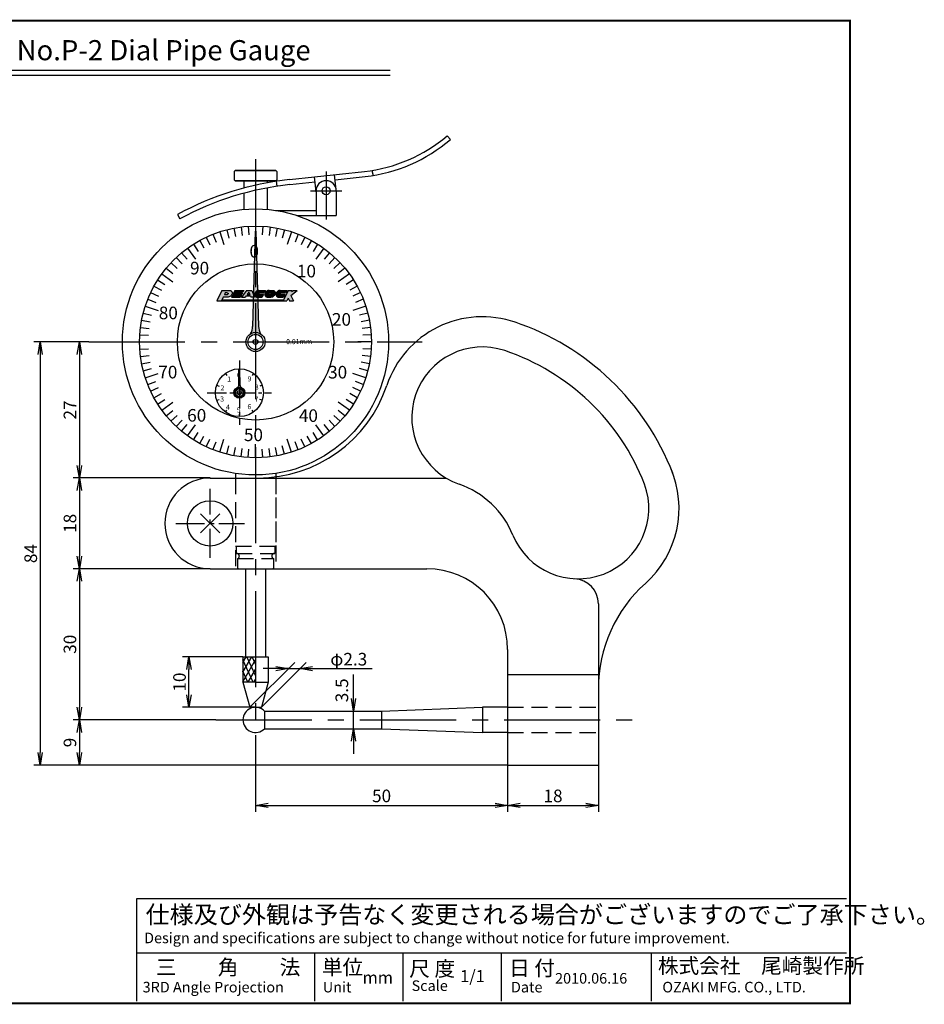
# Model space of a CAD drawing. Extents: x 0 to 1621, y 0 to 433.
# Drawn here: x 90 to 270, y 0 to 195 of the extents above; entities that cross this region are included whole.
import ezdxf

# ---------------------------------------------------------------- set-up
doc = ezdxf.new("R2010")
doc.units = 0
doc.linetypes.add('CENTER2', pattern=[28.575, 19.05, -3.175, 3.175, -3.175])
doc.linetypes.add('HIDDEN2', pattern=[4.7625, 3.175, -1.5875])
doc.layers.get('0').update_dxf_attribs({"linetype": 'CONTINUOUS'})
doc.layers.get('DEFPOINTS').update_dxf_attribs({"linetype": 'CONTINUOUS'})
for name, color, linetype in [('C', 7, 'CONTINUOUS'), ('ROGO', 6, 'CONTINUOUS'), ('中心線', 4, 'CENTER2'), ('外形線', 7, 'CONTINUOUS'), ('寸法線', 2, 'CONTINUOUS'), ('文字', 6, 'CONTINUOUS'), ('目盛', 70, 'CONTINUOUS'), ('針', 5, 'CONTINUOUS'), ('隠れ線2', 1, 'HIDDEN2'), ('ﾊｯﾁﾝｸ', 6, 'CONTINUOUS')]:
    doc.layers.add(name, color=color, linetype=linetype)
doc.styles.add('STYLE3', font='romans.shx', dxfattribs={"bigfont": 'bigfont.shx'})
doc.dimstyles.new('STYLE3', dxfattribs={"dimtxt": 2.5, "dimasz": 2.5, "dimexe": 1.25, "dimexo": 0, "dimtad": 1, "dimdec": 1, "dimdsep": 46, "dimtxsty": 'STYLE3', "dimblk1": 'OPEN', "dimblk2": 'OPEN', "dimsah": 1, "dimcen": 2.5, "dimclrd": 2, "dimclre": 2, "dimclrt": 6, "dimadec": 0, "dimazin": 0, "dimtfac": 1, "dimtdec": 4, "dimtmove": 0, "dimatfit": 3, "dimldrblk": 'OPEN', "dimfxl": 1, "dimtolj": 1, "dimtzin": 0, "dimarcsym": 0})

# ---------------------------------------------------------------- blocks, each defined once
blk = doc.blocks.new('12')
at = {"layer": '目盛'}
for p, q in [((-7.11, 21.87), (-6.27, 19.31)), ((-5.72, 22.28), (-5.3, 20.63)), ((-4.31, 22.59), (-3.99, 20.92)), ((-2.88, 22.82), (-2.67, 21.13)), ((-1.44, 22.95), (-1.34, 21.26)), ((0, 23), (0, 20.3)), ((1.44, 22.95), (1.34, 21.26)), ((2.88, 22.82), (2.67, 21.13)), ((4.31, 22.59), (3.99, 20.92)), ((5.72, 22.28), (5.3, 20.63)), ((7.11, 21.87), (6.27, 19.31)), ((-11.08, 20.16), (-10.26, 18.67)), ((-9.79, 20.81), (-9.07, 19.27)), ((-8.47, 21.38), (-7.84, 19.8)), ((8.47, 21.38), (7.84, 19.8)), ((9.79, 20.81), (9.07, 19.27)), ((11.08, 20.16), (10.26, 18.67)), ((-14.66, 17.72), (-13.58, 16.41)), ((-13.52, 18.61), (-11.93, 16.42)), ((-12.32, 19.42), (-11.41, 17.98)), ((12.32, 19.42), (11.41, 17.98)), ((13.52, 18.61), (11.93, 16.42)), ((14.66, 17.72), (13.58, 16.41)), ((-16.77, 15.74), (-15.53, 14.58)), ((-15.74, 16.77), (-14.58, 15.53)), ((15.74, 16.77), (14.58, 15.53)), ((16.77, 15.74), (15.53, 14.58)), ((-17.72, 14.66), (-16.41, 13.58)), ((17.72, 14.66), (16.41, 13.58)), ((-19.42, 12.32), (-17.98, 11.41)), ((-18.61, 13.52), (-16.42, 11.93)), ((18.61, 13.52), (16.42, 11.93)), ((19.42, 12.32), (17.98, 11.41)), ((-20.81, 9.79), (-19.27, 9.07)), ((-20.16, 11.08), (-18.67, 10.26)), ((20.16, 11.08), (18.67, 10.26)), ((20.81, 9.79), (19.27, 9.07)), ((-21.38, 8.47), (-19.8, 7.84)), ((21.38, 8.47), (19.8, 7.84)), ((-21.87, 7.11), (-19.31, 6.27)), ((21.87, 7.11), (19.31, 6.27)), ((-22.59, 4.31), (-20.92, 3.99)), ((-22.28, 5.72), (-20.63, 5.3)), ((22.28, 5.72), (20.63, 5.3)), ((22.59, 4.31), (20.92, 3.99)), ((-22.82, 2.88), (-21.13, 2.67)), ((22.82, 2.88), (21.13, 2.67)), ((-23, 0), (-20.3, 0)), ((-22.95, 1.44), (-21.26, 1.34)), ((23, 0), (20.3, 0)), ((22.95, 1.44), (21.26, 1.34)), ((-22.95, -1.44), (-21.26, -1.34)), ((22.95, -1.44), (21.26, -1.34)), ((-22.82, -2.88), (-21.13, -2.67)), ((22.82, -2.88), (21.13, -2.67)), ((-22.59, -4.31), (-20.92, -3.99)), ((-22.28, -5.72), (-20.63, -5.3)), ((22.28, -5.72), (20.63, -5.3)), ((22.59, -4.31), (20.92, -3.99)), ((-21.87, -7.11), (-19.31, -6.27)), ((21.87, -7.11), (19.31, -6.27)), ((-21.38, -8.47), (-19.8, -7.84)), ((-20.81, -9.79), (-19.27, -9.07)), ((20.81, -9.79), (19.27, -9.07)), ((21.38, -8.47), (19.8, -7.84)), ((-20.16, -11.08), (-18.67, -10.26)), ((-19.42, -12.32), (-17.98, -11.41)), ((19.42, -12.32), (17.98, -11.41)), ((20.16, -11.08), (18.67, -10.26)), ((-18.61, -13.52), (-16.42, -11.93)), ((-17.72, -14.66), (-16.41, -13.58)), ((17.72, -14.66), (16.41, -13.58)), ((18.61, -13.52), (16.42, -11.93)), ((-16.77, -15.74), (-15.53, -14.58)), ((-15.74, -16.77), (-14.58, -15.53)), ((15.74, -16.77), (14.58, -15.53)), ((16.77, -15.74), (15.53, -14.58)), ((-14.66, -17.72), (-13.58, -16.41)), ((-13.52, -18.61), (-11.93, -16.42)), ((13.52, -18.61), (11.93, -16.42)), ((14.66, -17.72), (13.58, -16.41)), ((-12.32, -19.42), (-11.41, -17.98)), ((-11.08, -20.16), (-10.26, -18.67)), ((-9.79, -20.81), (-9.07, -19.27)), ((-7.11, -21.87), (-6.27, -19.31)), ((7.11, -21.87), (6.27, -19.31)), ((9.79, -20.81), (9.07, -19.27)), ((11.08, -20.16), (10.26, -18.67)), ((12.32, -19.42), (11.41, -17.98)), ((-8.47, -21.38), (-7.84, -19.8)), ((-5.72, -22.28), (-5.3, -20.63)), ((-4.31, -22.59), (-3.99, -20.92)), ((-2.88, -22.82), (-2.67, -21.13)), ((-1.44, -22.95), (-1.34, -21.26)), ((0, -23), (0, -20.3)), ((1.44, -22.95), (1.34, -21.26)), ((2.88, -22.82), (2.67, -21.13)), ((4.31, -22.59), (3.99, -20.92)), ((5.72, -22.28), (5.3, -20.63)), ((8.47, -21.38), (7.84, -19.8))]:
    blk.add_line(p, q, dxfattribs=at)
at = {"layer": '文字', "style": 'STYLE3'}
for s, p in [('0', (-1.21, 16.74)), ('90', (-12.99, 13.41)), ('10', (8.2, 12.82)), ('80', (-19.19, 4.51)), ('20', (15.15, 3.23)), ('70', (-19.29, -7.23)), ('30', (14.39, -7.25)), ('60', (-13.56, -15.81)), ('40', (8.59, -15.87)), ('50', (-2.31, -19.68))]:
    blk.add_text(s, height=2.5, dxfattribs=at).set_placement(p)
blk = doc.blocks.new('_OPEN')
at = {"color": 0, "linetype": 'ByBlock'}
for p, q in [((-1, 0.167), (0, 0)), ((0, 0), (-1, -0.167)), ((0, 0), (-1, 0))]:
    blk.add_line(p, q, dxfattribs=at)
blk = doc.blocks.new('*D14')
at = {"layer": 'DEFPOINTS', "color": 0}
for p in [(104.07, 131.25), (102.18, 104.25), (128.11, 104.25)]:
    blk.add_point(p, dxfattribs=at)
at = {"layer": '外形線', "color": 2, "lineweight": -2}
for p, q in [((104.07, 131.25), (100.93, 131.25)), ((102.18, 128.75), (102.18, 106.75)), ((128.11, 104.25), (100.93, 104.25))]:
    blk.add_line(p, q, dxfattribs=at)
at = {"layer": '外形線', "color": 2, "lineweight": -2, "xscale": 2.5, "yscale": 2.5, "zscale": 2.5}
for p, rotation in [((102.18, 131.25), 90), ((102.18, 104.25), 270)]:
    blk.add_blockref('_OPEN', p, dxfattribs=dict(at, rotation=rotation))
at = {"layer": '外形線', "color": 6, "insert": (100.3, 117.75), "char_height": 2.5, "attachment_point": 5, "rotation": 90, "style": 'STYLE3'}
blk.add_mtext('\\A1;27', dxfattribs=at)
blk = doc.blocks.new('*D15')
at = {"layer": 'DEFPOINTS', "color": 0}
for p in [(128.11, 104.25), (102.18, 86.25), (128.11, 86.25)]:
    blk.add_point(p, dxfattribs=at)
at = {"layer": '外形線', "color": 2, "lineweight": -2}
for p, q in [((102.18, 101.75), (102.18, 88.75)), ((128.11, 86.25), (100.93, 86.25))]:
    blk.add_line(p, q, dxfattribs=at)
at = {"layer": '外形線', "color": 2, "lineweight": -2, "xscale": 2.5, "yscale": 2.5, "zscale": 2.5}
for p, rotation in [((102.18, 104.25), 90), ((102.18, 86.25), 270)]:
    blk.add_blockref('_OPEN', p, dxfattribs=dict(at, rotation=rotation))
at = {"layer": '外形線', "color": 6, "insert": (100.3, 95.25), "char_height": 2.5, "attachment_point": 5, "rotation": 90, "style": 'STYLE3'}
blk.add_mtext('\\A1;18', dxfattribs=at)
blk = doc.blocks.new('*D16')
at = {"layer": 'DEFPOINTS', "color": 0}
for p in [(128.11, 86.25), (102.18, 56.25), (129.24, 56.25)]:
    blk.add_point(p, dxfattribs=at)
at = {"layer": '外形線', "color": 2, "lineweight": -2}
for p, q in [((102.18, 83.75), (102.18, 58.75)), ((129.24, 56.25), (100.93, 56.25))]:
    blk.add_line(p, q, dxfattribs=at)
at = {"layer": '外形線', "color": 2, "lineweight": -2, "xscale": 2.5, "yscale": 2.5, "zscale": 2.5}
for p, rotation in [((102.18, 86.25), 90), ((102.18, 56.25), 270)]:
    blk.add_blockref('_OPEN', p, dxfattribs=dict(at, rotation=rotation))
at = {"layer": '外形線', "color": 6, "insert": (100.3, 71.25), "char_height": 2.5, "attachment_point": 5, "rotation": 90, "style": 'STYLE3'}
blk.add_mtext('\\A1;30', dxfattribs=at)
blk = doc.blocks.new('*D17')
at = {"layer": 'DEFPOINTS', "color": 0}
for p in [(129.24, 56.25), (102.18, 47.25), (187.11, 47.25)]:
    blk.add_point(p, dxfattribs=at)
at = {"layer": '外形線', "color": 2, "lineweight": -2}
for p, q in [((102.18, 53.75), (102.18, 49.75)), ((187.11, 47.25), (100.93, 47.25))]:
    blk.add_line(p, q, dxfattribs=at)
at = {"layer": '外形線', "color": 2, "lineweight": -2, "xscale": 2.5, "yscale": 2.5, "zscale": 2.5}
for p, rotation in [((102.18, 56.25), 90), ((102.18, 47.25), 270)]:
    blk.add_blockref('_OPEN', p, dxfattribs=dict(at, rotation=rotation))
at = {"layer": '外形線', "color": 6, "insert": (100.3, 51.75), "char_height": 2.5, "attachment_point": 5, "rotation": 90, "style": 'STYLE3'}
blk.add_mtext('\\A1;9', dxfattribs=at)
blk = doc.blocks.new('*D18')
at = {"layer": 'DEFPOINTS', "color": 0}
for p in [(100.93, 131.25), (94.4, 47.25), (100.93, 47.25)]:
    blk.add_point(p, dxfattribs=at)
at = {"layer": '外形線', "color": 2, "lineweight": -2}
for p, q in [((100.93, 131.25), (93.15, 131.25)), ((94.4, 128.75), (94.4, 49.75)), ((100.93, 47.25), (93.15, 47.25))]:
    blk.add_line(p, q, dxfattribs=at)
at = {"layer": '外形線', "color": 2, "lineweight": -2, "xscale": 2.5, "yscale": 2.5, "zscale": 2.5}
for p, rotation in [((94.4, 131.25), 90), ((94.4, 47.25), 270)]:
    blk.add_blockref('_OPEN', p, dxfattribs=dict(at, rotation=rotation))
at = {"layer": '外形線', "color": 6, "insert": (92.52, 89.25), "char_height": 2.5, "attachment_point": 5, "rotation": 90, "style": 'STYLE3'}
blk.add_mtext('\\A1;84', dxfattribs=at)
blk = doc.blocks.new('*D19')
at = {"layer": 'DEFPOINTS', "color": 0}
for p in [(137.11, 50.71), (187.11, 47.25), (187.11, 39.28)]:
    blk.add_point(p, dxfattribs=at)
at = {"layer": '外形線', "color": 2, "lineweight": -2}
for p, q in [((137.11, 50.71), (137.11, 38.03)), ((187.11, 47.25), (187.11, 38.03)), ((139.61, 39.28), (184.61, 39.28))]:
    blk.add_line(p, q, dxfattribs=at)
at = {"layer": '外形線', "color": 2, "lineweight": -2, "xscale": 2.5, "yscale": 2.5, "zscale": 2.5, "rotation": 180}
blk.add_blockref('_OPEN', (137.11, 39.28), dxfattribs=at)
at = {"layer": '外形線', "color": 2, "lineweight": -2, "xscale": 2.5, "yscale": 2.5, "zscale": 2.5}
blk.add_blockref('_OPEN', (187.11, 39.28), dxfattribs=at)
at = {"layer": '外形線', "color": 6, "insert": (162.11, 41.16), "char_height": 2.5, "attachment_point": 5, "style": 'STYLE3'}
blk.add_mtext('\\A1;50', dxfattribs=at)
blk = doc.blocks.new('*D20')
at = {"layer": 'DEFPOINTS', "color": 0}
for p in [(187.11, 47.25), (205.11, 47.25), (205.11, 39.28)]:
    blk.add_point(p, dxfattribs=at)
at = {"layer": '外形線', "color": 2, "lineweight": -2}
for p, q in [((205.11, 47.25), (205.11, 38.03)), ((189.61, 39.28), (202.61, 39.28))]:
    blk.add_line(p, q, dxfattribs=at)
at = {"layer": '外形線', "color": 2, "lineweight": -2, "xscale": 2.5, "yscale": 2.5, "zscale": 2.5, "rotation": 180}
blk.add_blockref('_OPEN', (187.11, 39.28), dxfattribs=at)
at = {"layer": '外形線', "color": 2, "lineweight": -2, "xscale": 2.5, "yscale": 2.5, "zscale": 2.5}
blk.add_blockref('_OPEN', (205.11, 39.28), dxfattribs=at)
at = {"layer": '外形線', "color": 6, "insert": (196.11, 41.16), "char_height": 2.5, "attachment_point": 5, "style": 'STYLE3'}
blk.add_mtext('\\A1;18', dxfattribs=at)
blk = doc.blocks.new('*D21')
at = {"layer": 'DEFPOINTS', "color": 0}
for p in [(145.92, 66.41), (135.96, 58.75), (138.26, 58.75)]:
    blk.add_point(p, dxfattribs=at)
at = {"layer": '寸法線', "color": 2, "lineweight": -2}
for p, q in [((135.96, 58.75), (144.87, 67.66)), ((138.26, 58.75), (147.17, 67.66)), ((141.12, 66.41), (138.62, 66.41)), ((143.62, 66.41), (145.92, 66.41)), ((148.42, 66.41), (160.27, 66.41))]:
    blk.add_line(p, q, dxfattribs=at)
at = {"layer": '寸法線', "color": 2, "lineweight": -2, "xscale": 2.5, "yscale": 2.5, "zscale": 2.5}
blk.add_blockref('_OPEN', (143.62, 66.41), dxfattribs=at)
at = {"layer": '寸法線', "color": 2, "lineweight": -2, "xscale": 2.5, "yscale": 2.5, "zscale": 2.5, "rotation": 180}
blk.add_blockref('_OPEN', (145.92, 66.41), dxfattribs=at)
at = {"layer": '寸法線', "color": 6, "insert": (155.6, 68.29), "char_height": 2.5, "attachment_point": 5, "style": 'STYLE3'}
blk.add_mtext('\\A1;φ2.3', dxfattribs=at)

msp = doc.modelspace()

# ---------------------------------------------------------------- hatches: boundary and pattern name
at = {"layer": 'ROGO'}
h = msp.add_hatch(color=4, dxfattribs=at)
edge = h.paths.add_edge_path()
edge.add_line((129.427, 139.42), (130.381, 139.42))
edge.add_line((130.381, 139.42), (130.715, 140.159))
edge.add_line((130.715, 140.159), (131.607, 140.159))
edge.add_spline(control_points=[(131.607, 140.159), (131.669, 140.159), (131.814, 140.16), (132.016, 140.268), (132.208, 140.406), (132.362, 140.578), (132.459, 140.774), (132.474, 140.963), (132.465, 141.112), (132.399, 141.216), (132.332, 141.321), (132.208, 141.413), (132.106, 141.453), (132.055, 141.472)], knot_values=[0.1087403, 0.1087403, 0.1087403, 0.1087403, 0.662315, 1.3843047, 2.0973948, 2.7740734, 3.4289748, 4.0052083, 4.4551737, 4.7209997, 5.0860341, 5.5699737, 6.0604706, 6.0604706, 6.0604706, 6.0604706], degree=3, periodic=0)
edge.add_line((132.055, 141.472), (130.442, 141.472))
edge.add_line((130.442, 141.472), (129.427, 139.42))
edge = h.paths.add_edge_path(flags=16)
edge.add_line((130.921, 140.615), (131.079, 140.964))
edge.add_line((131.079, 140.964), (131.485, 140.964))
edge.add_spline(control_points=[(131.485, 140.964), (131.543, 140.964), (131.627, 140.965), (131.673, 140.86), (131.653, 140.793), (131.627, 140.724), (131.581, 140.678), (131.519, 140.633), (131.461, 140.627), (131.423, 140.617), (131.414, 140.615)], knot_values=[0, 0, 0, 0, 0.1539705, 0.2241726, 0.3038566, 0.3581411, 0.4439925, 0.4954152, 0.5836397, 0.6130478, 0.6130478, 0.6130478, 0.6130478], degree=3, periodic=0)
edge.add_line((131.414, 140.615), (130.921, 140.615))
for points in [[(133.007, 141.472), (134.783, 141.472), (134.634, 141.171), (133.701, 141.171), (133.585, 140.936), (134.518, 140.936), (134.399, 140.695), (133.465, 140.695), (133.349, 140.459), (134.282, 140.459), (134.134, 140.159), (132.358, 140.159)], [(142.56, 139.42), (143.316, 139.42), (143.583, 139.955), (143.85, 139.42), (144.606, 139.42), (144.095, 140.446), (145.338, 141.472), (144.581, 141.472), (144.227, 141.248), (144.339, 141.472), (143.583, 141.472)], [(130.474, 139.625), (130.381, 139.42), (142.56, 139.42), (142.663, 139.625)]]:
    msp.add_hatch(color=4, dxfattribs=at).paths.add_polyline_path(points)
h = msp.add_hatch(color=4, dxfattribs=at)
h.paths.add_polyline_path([(136.348, 141.472), (135.298, 141.472), (134.351, 140.159), (135.078, 140.159), (135.258, 140.409), (136.088, 140.409), (136.199, 140.159), (136.932, 140.159)])
h.paths.add_polyline_path([(135.971, 140.672), (135.449, 140.672), (135.772, 141.121)], flags=16)
h = msp.add_hatch(color=4, dxfattribs=at)
edge = h.paths.add_edge_path()
edge.add_line((138.833, 140.983), (139.077, 141.472))
edge.add_line((139.077, 141.472), (137.762, 141.472))
edge.add_spline(control_points=[(137.762, 141.472), (137.681, 141.467), (137.546, 141.459), (137.398, 141.369), (137.289, 141.316), (137.212, 141.245), (137.155, 141.172), (137.084, 141.084), (137.025, 140.982), (136.995, 140.87), (136.969, 140.78), (136.95, 140.68), (136.955, 140.573), (136.962, 140.472), (136.993, 140.401), (137.03, 140.35), (137.074, 140.294), (137.122, 140.257), (137.162, 140.19), (137.233, 140.181), (137.277, 140.164), (137.291, 140.159)], knot_values=[0, 0, 0, 0, 0.2382195, 0.3976891, 0.5126796, 0.5985393, 0.7099038, 0.7911891, 0.9379713, 1.0574499, 1.1387145, 1.2183986, 1.360938, 1.4617304, 1.5160148, 1.5931243, 1.6488068, 1.7294724, 1.7751221, 1.874461, 1.91982, 1.91982, 1.91982, 1.91982], degree=3, periodic=0)
edge.add_line((137.291, 140.159), (138.422, 140.159))
edge.add_line((138.422, 140.159), (138.666, 140.647))
edge.add_line((138.666, 140.647), (137.826, 140.647))
edge.add_spline(control_points=[(137.826, 140.647), (137.801, 140.655), (137.75, 140.67), (137.746, 140.742), (137.751, 140.794), (137.776, 140.832), (137.805, 140.859), (137.816, 140.895), (137.849, 140.922), (137.906, 140.967), (137.969, 140.977), (138.012, 140.983)], knot_values=[0, 0, 0, 0, 0.0719417, 0.1446254, 0.1879779, 0.2295441, 0.2751936, 0.3070719, 0.3373215, 0.3986635, 0.5242542, 0.5242542, 0.5242542, 0.5242542], degree=3, periodic=0)
edge.add_line((138.012, 140.983), (138.833, 140.983))
h = msp.add_hatch(color=4, dxfattribs=at)
edge = h.paths.add_edge_path()
edge.add_spline(control_points=[(139.806, 141.477), (139.746, 141.473), (139.667, 141.467), (139.566, 141.44), (139.511, 141.407), (139.454, 141.383), (139.406, 141.347), (139.357, 141.329), (139.322, 141.295), (139.282, 141.275), (139.251, 141.23), (139.215, 141.187), (139.174, 141.156), (139.14, 141.124), (139.109, 141.074), (139.091, 141.007), (139.039, 140.965), (139.031, 140.914), (139.003, 140.884), (138.99, 140.846), (138.986, 140.811), (138.98, 140.778), (138.965, 140.743), (138.97, 140.7), (138.968, 140.658), (138.969, 140.602), (138.966, 140.548), (138.99, 140.488), (139.004, 140.436), (139.042, 140.362), (139.107, 140.278), (139.232, 140.175), (139.351, 140.165), (139.422, 140.159)], knot_values=[0, 0, 0, 0, 0.180768, 0.2375393, 0.3104865, 0.371276, 0.4225668, 0.4906926, 0.5255022, 0.564707, 0.6224874, 0.6879401, 0.7303986, 0.7765228, 0.8277951, 0.9056035, 0.9795295, 1.0138973, 1.0530893, 1.0995187, 1.1325706, 1.1602775, 1.1998368, 1.2433056, 1.2867743, 1.3248094, 1.4119165, 1.4462843, 1.5150201, 1.5757794, 1.6920985, 1.8356243, 2.0428965, 2.0428965, 2.0428965, 2.0428965], degree=3, periodic=0)
edge.add_line((139.422, 140.159), (140.172, 140.159))
edge.add_spline(control_points=[(140.172, 140.159), (140.183, 140.158), (140.223, 140.158), (140.292, 140.167), (140.365, 140.177), (140.408, 140.184), (140.422, 140.188)], knot_values=[0.1647869, 0.1647869, 0.1647869, 0.1647869, 0.2545011, 0.511162, 0.7602998, 0.8850764, 0.8850764, 0.8850764, 0.8850764], degree=3, periodic=0)
edge.add_spline(control_points=[(140.422, 140.188), (140.459, 140.199), (140.544, 140.225), (140.615, 140.28), (140.656, 140.312)], knot_values=[0, 0, 0, 0, 0.1135793, 0.2662938, 0.2662938, 0.2662938, 0.2662938], degree=3, periodic=0)
edge.add_spline(control_points=[(140.656, 140.312), (140.671, 140.324), (140.699, 140.354), (140.749, 140.401), (140.793, 140.456), (140.847, 140.501), (140.876, 140.556), (140.917, 140.599), (140.951, 140.666), (140.98, 140.742), (141.008, 140.842), (141.018, 140.954), (141.003, 141.063), (140.965, 141.144), (140.937, 141.212), (140.894, 141.276), (140.846, 141.346), (140.778, 141.403), (140.689, 141.473), (140.606, 141.476), (140.557, 141.477)], knot_values=[0, 0, 0, 0, 0.1655259, 0.3412381, 0.5940541, 0.7697671, 0.937733, 1.1147947, 1.2746612, 1.5745222, 1.8155407, 2.1584909, 2.5362277, 2.7380708, 2.9256807, 3.1627061, 3.3956432, 3.6484781, 3.92851, 4.3372268, 4.3372268, 4.3372268, 4.3372268], degree=3, periodic=0)
edge.add_line((140.557, 141.477), (139.806, 141.477))
edge = h.paths.add_edge_path(flags=16)
edge.add_ellipse((139.979, 140.799), major_axis=(0.178, 0.157), ratio=0.6788083, start_angle=0, end_angle=360)
h = msp.add_hatch(color=4, dxfattribs=at)
edge = h.paths.add_edge_path()
edge.add_spline(control_points=[(141.993, 141.472), (141.912, 141.467), (141.777, 141.459), (141.629, 141.369), (141.52, 141.316), (141.443, 141.245), (141.386, 141.172), (141.315, 141.084), (141.256, 140.982), (141.227, 140.87), (141.2, 140.78), (141.181, 140.68), (141.186, 140.573), (141.193, 140.472), (141.225, 140.401), (141.261, 140.35), (141.305, 140.294), (141.353, 140.257), (141.394, 140.19), (141.464, 140.181), (141.508, 140.164), (141.522, 140.159)], knot_values=[0, 0, 0, 0, 0.2382195, 0.3976891, 0.5126796, 0.5985393, 0.7099038, 0.7911891, 0.9379713, 1.0574499, 1.1387145, 1.2183986, 1.360938, 1.4617304, 1.5160148, 1.5931243, 1.6488068, 1.7294724, 1.7751221, 1.874461, 1.91982, 1.91982, 1.91982, 1.91982], degree=3, periodic=0)
edge.add_line((141.522, 140.159), (142.653, 140.159))
edge.add_line((142.653, 140.159), (142.897, 140.647))
edge.add_line((142.897, 140.647), (142.057, 140.647))
edge.add_spline(control_points=[(142.057, 140.647), (142.032, 140.655), (141.981, 140.67), (141.977, 140.742), (141.983, 140.794), (142.007, 140.832), (142.036, 140.859), (142.047, 140.895), (142.08, 140.922), (142.137, 140.967), (142.2, 140.977), (142.243, 140.983)], knot_values=[0, 0, 0, 0, 0.0719417, 0.1446254, 0.1879779, 0.2295441, 0.2751936, 0.3070719, 0.3373215, 0.3986635, 0.5242542, 0.5242542, 0.5242542, 0.5242542], degree=3, periodic=0)
edge.add_line((142.243, 140.983), (143.064, 140.983))
edge.add_line((143.064, 140.983), (143.308, 141.472))
edge.add_line((143.308, 141.472), (141.993, 141.472))
at = {"layer": '針'}
h = msp.add_hatch(color=256, dxfattribs=at)
h.paths.add_polyline_path([(137.199, 153.245), (137.109, 153.245), (137.019, 153.245), (136.844, 146.743, -0.0085634), (137.375, 146.743)])
h.paths.add_polyline_path([(137.375, 146.743, 0.0085634), (136.844, 146.743), (136.509, 134.344, -0.1293107), (136.121, 132.868, -0.2805221), (138.098, 132.868, -0.1293107), (137.709, 134.344)])
msp.add_hatch(color=256, dxfattribs=at).paths.add_polyline_path([(134.009, 125.871), (133.909, 125.871), (133.809, 125.871), (133.765, 122.629, -0.2935496), (133.466, 122.178, -0.2104433), (134.353, 122.178, -0.2935492), (134.054, 122.629)])
h = msp.add_hatch(color=256, dxfattribs=at)
h.paths.add_polyline_path([(132.822, 121.334), (133.168, 121.282, -0.4142136), (134.02, 121.913), (134.072, 122.259, 0.4142136)])
h.paths.add_polyline_path([(133.168, 121.282), (132.822, 121.334, 0.317357), (133.392, 120.201), (133.794, 120.4), (133.799, 120.43, -0.4142136)])
h.paths.add_polyline_path([(134.072, 122.259), (134.02, 121.913, -0.4142136), (134.651, 121.06), (134.997, 121.009, 0.4142136)])
h.paths.add_polyline_path([(134.651, 121.06, -0.1036385), (134.544, 120.772), (134.995, 120.996, 0.0030233), (134.997, 121.009)])
h = msp.add_hatch(color=256, dxfattribs=at)
h.paths.add_polyline_path([(134.262, 120.129, 0.317357), (135.009, 121.155), (134.648, 121.421), (134.62, 121.412, -0.4142136), (134.15, 120.461)])
h.paths.add_polyline_path([(134.262, 120.129), (134.15, 120.461, -0.4142136), (133.199, 120.931), (132.868, 120.819, 0.4142136)])

# ---------------------------------------------------------------- linework, layer by layer
at = {"color": 2, "linetype": 'ByBlock'}
for p, q in [((156.53, 60.495), (156.53, 65.282)), ((156.444, 57.995), (157.78, 57.995)), ((156.53, 54.495), (156.53, 57.995)), ((156.444, 54.495), (157.78, 54.495)), ((156.53, 51.995), (156.53, 49.495))]:
    msp.add_line(p, q, dxfattribs=at)
at = {"layer": 'C', "const_width": 0.4}
msp.add_lwpolyline([(0, 195), (255, 195), (255, 0), (0, 0), (0, 195)], dxfattribs=at)
at = {"layer": 'DEFPOINTS', "color": 0, "linetype": 'ByBlock'}
for p in [(137.109, 165.245), (137.109, 131.245), (137.109, 131.245), (137.109, 131.245), (137.109, 131.245), (135.959, 58.745), (156.444, 57.995), (156.53, 57.995), (137.109, 53.745), (156.444, 54.495)]:
    msp.add_point(p, dxfattribs=at)
at = {"layer": 'ROGO', "color": 4}
for p, q in [((130.442, 141.472), (129.427, 139.42)), ((130.442, 141.472), (132.055, 141.472)), ((131.079, 140.964), (130.921, 140.615)), ((131.485, 140.964), (131.079, 140.964)), ((133.007, 141.472), (132.358, 140.159)), ((133.007, 141.472), (134.783, 141.472)), ((133.465, 140.695), (133.349, 140.459)), ((133.465, 140.695), (134.399, 140.695)), ((133.701, 141.171), (133.585, 140.936)), ((133.585, 140.936), (134.518, 140.936)), ((133.701, 141.171), (134.634, 141.171)), ((135.298, 141.472), (134.351, 140.159)), ((134.518, 140.936), (134.399, 140.695)), ((134.783, 141.472), (134.634, 141.171)), ((135.298, 141.472), (136.348, 141.472)), ((135.772, 141.121), (135.449, 140.672)), ((135.772, 141.121), (135.971, 140.672)), ((136.348, 141.472), (136.932, 140.159)), ((137.762, 141.472), (139.077, 141.472)), ((138.012, 140.983), (138.833, 140.983)), ((139.077, 141.472), (138.833, 140.983)), ((139.806, 141.477), (140.557, 141.477)), ((141.993, 141.472), (143.308, 141.472)), ((142.243, 140.983), (143.064, 140.983)), ((143.583, 141.472), (142.56, 139.42)), ((143.308, 141.472), (143.064, 140.983)), ((143.583, 141.472), (144.339, 141.472)), ((144.095, 140.446), (145.338, 141.472)), ((144.339, 141.472), (144.227, 141.248)), ((144.227, 141.248), (144.581, 141.472)), ((144.581, 141.472), (145.338, 141.472)), ((129.427, 139.42), (143.316, 139.42)), ((130.715, 140.159), (130.381, 139.42)), ((130.459, 139.625), (142.663, 139.625)), ((131.607, 140.159), (130.715, 140.159)), ((131.414, 140.615), (130.921, 140.615)), ((132.358, 140.159), (134.134, 140.159)), ((133.349, 140.459), (134.282, 140.459)), ((134.282, 140.459), (134.134, 140.159)), ((134.351, 140.159), (135.078, 140.159)), ((135.258, 140.409), (135.078, 140.159)), ((135.258, 140.409), (136.088, 140.409)), ((135.449, 140.672), (135.971, 140.672)), ((136.088, 140.409), (136.199, 140.159)), ((136.932, 140.159), (136.199, 140.159)), ((137.291, 140.159), (138.422, 140.159)), ((137.826, 140.647), (138.666, 140.647)), ((138.666, 140.647), (138.422, 140.159)), ((139.422, 140.159), (140.172, 140.159)), ((141.522, 140.159), (142.653, 140.159)), ((142.057, 140.647), (142.897, 140.647)), ((142.897, 140.647), (142.653, 140.159)), ((143.583, 139.955), (143.316, 139.42)), ((143.583, 139.955), (143.85, 139.42)), ((143.85, 139.42), (144.606, 139.42)), ((144.095, 140.446), (144.606, 139.42))]:
    msp.add_line(p, q, dxfattribs=at)
msp.add_ellipse((139.979, 140.799), major_axis=(0.178, 0.157), ratio=0.6788083, dxfattribs=at)
for points, knots in [([(131.485, 140.964), (131.543, 140.964), (131.627, 140.965), (131.673, 140.86), (131.653, 140.793), (131.627, 140.724), (131.581, 140.678), (131.519, 140.633), (131.461, 140.627), (131.423, 140.617), (131.414, 140.615)], [0, 0, 0, 0, 0.1539705, 0.22417258, 0.30385662, 0.35814109, 0.44399254, 0.49541521, 0.58363967, 0.61304784, 0.61304784, 0.61304784, 0.61304784]), ([(132.055, 141.472), (132.106, 141.453), (132.208, 141.413), (132.332, 141.321), (132.399, 141.216), (132.465, 141.112), (132.474, 140.963), (132.459, 140.774), (132.362, 140.578), (132.208, 140.406), (132.016, 140.268), (131.814, 140.16), (131.669, 140.159), (131.607, 140.159)], [0.1087403, 0.1087403, 0.1087403, 0.1087403, 0.5992371, 1.0831768, 1.4482111, 1.7140372, 2.1640026, 2.7402361, 3.3951375, 4.071816, 4.7849062, 5.5068959, 6.0604706, 6.0604706, 6.0604706, 6.0604706]), ([(137.762, 141.472), (137.681, 141.467), (137.546, 141.459), (137.398, 141.369), (137.289, 141.316), (137.212, 141.245), (137.155, 141.172), (137.084, 141.084), (137.025, 140.982), (136.995, 140.87), (136.969, 140.78), (136.95, 140.68), (136.955, 140.573), (136.962, 140.472), (136.993, 140.401), (137.03, 140.35), (137.074, 140.294), (137.122, 140.257), (137.162, 140.19), (137.233, 140.181), (137.277, 140.164), (137.291, 140.159)], [0, 0, 0, 0, 0.2382195, 0.3976891, 0.5126796, 0.5985393, 0.7099038, 0.7911891, 0.9379713, 1.0574499, 1.1387145, 1.2183986, 1.360938, 1.4617304, 1.5160148, 1.5931243, 1.6488068, 1.7294724, 1.7751221, 1.874461, 1.91982, 1.91982, 1.91982, 1.91982]), ([(138.012, 140.983), (137.969, 140.977), (137.906, 140.967), (137.849, 140.922), (137.816, 140.895), (137.805, 140.859), (137.776, 140.832), (137.751, 140.794), (137.746, 140.742), (137.75, 140.67), (137.801, 140.655), (137.826, 140.647)], [0, 0, 0, 0, 0.1255907, 0.1869327, 0.21718238, 0.24906061, 0.29471015, 0.33627633, 0.37962889, 0.45231258, 0.52425425, 0.52425425, 0.52425425, 0.52425425]), ([(139.806, 141.477), (139.746, 141.473), (139.667, 141.467), (139.566, 141.44), (139.511, 141.407), (139.454, 141.383), (139.406, 141.347), (139.357, 141.329), (139.322, 141.295), (139.282, 141.275), (139.251, 141.23), (139.215, 141.187), (139.174, 141.156), (139.14, 141.124), (139.109, 141.074), (139.091, 141.007), (139.039, 140.965), (139.031, 140.914), (139.003, 140.884), (138.99, 140.846), (138.986, 140.811), (138.98, 140.778), (138.965, 140.743), (138.97, 140.7), (138.968, 140.658), (138.969, 140.602), (138.966, 140.548), (138.99, 140.488), (139.004, 140.436), (139.042, 140.362), (139.107, 140.278), (139.232, 140.175), (139.351, 140.165), (139.422, 140.159)], [0, 0, 0, 0, 0.180768, 0.2375393, 0.3104865, 0.371276, 0.4225668, 0.4906926, 0.5255022, 0.564707, 0.6224874, 0.6879401, 0.7303986, 0.7765228, 0.8277951, 0.9056035, 0.9795295, 1.0138973, 1.0530893, 1.0995187, 1.1325706, 1.1602775, 1.1998368, 1.2433056, 1.2867743, 1.3248094, 1.4119165, 1.4462843, 1.5150201, 1.5757794, 1.6920985, 1.8356243, 2.0428965, 2.0428965, 2.0428965, 2.0428965]), ([(140.557, 141.477), (140.606, 141.476), (140.689, 141.473), (140.778, 141.403), (140.846, 141.346), (140.894, 141.276), (140.937, 141.212), (140.965, 141.144), (141.003, 141.063), (141.018, 140.954), (141.008, 140.842), (140.98, 140.742), (140.951, 140.666), (140.917, 140.599), (140.876, 140.556), (140.847, 140.501), (140.793, 140.456), (140.749, 140.401), (140.699, 140.354), (140.671, 140.324), (140.656, 140.312)], [0, 0, 0, 0, 0.4087169, 0.6887487, 0.9415836, 1.1745207, 1.4115462, 1.599156, 1.8009991, 2.1787359, 2.5216862, 2.7627047, 3.0625656, 3.2224321, 3.3994938, 3.5674597, 3.7431727, 3.9959888, 4.1717009, 4.3372268, 4.3372268, 4.3372268, 4.3372268]), ([(141.993, 141.472), (141.912, 141.467), (141.777, 141.459), (141.629, 141.369), (141.52, 141.316), (141.443, 141.245), (141.386, 141.172), (141.315, 141.084), (141.256, 140.982), (141.227, 140.87), (141.2, 140.78), (141.181, 140.68), (141.186, 140.573), (141.193, 140.472), (141.225, 140.401), (141.261, 140.35), (141.305, 140.294), (141.353, 140.257), (141.394, 140.19), (141.464, 140.181), (141.508, 140.164), (141.522, 140.159)], [0, 0, 0, 0, 0.2382195, 0.3976891, 0.5126796, 0.5985393, 0.7099038, 0.7911891, 0.9379713, 1.0574499, 1.1387145, 1.2183986, 1.360938, 1.4617304, 1.5160148, 1.5931243, 1.6488068, 1.7294724, 1.7751221, 1.874461, 1.91982, 1.91982, 1.91982, 1.91982]), ([(142.243, 140.983), (142.2, 140.977), (142.137, 140.967), (142.08, 140.922), (142.047, 140.895), (142.036, 140.859), (142.007, 140.832), (141.983, 140.794), (141.977, 140.742), (141.981, 140.67), (142.032, 140.655), (142.057, 140.647)], [0, 0, 0, 0, 0.1255907, 0.1869327, 0.21718238, 0.24906061, 0.29471015, 0.33627633, 0.37962889, 0.45231258, 0.52425425, 0.52425425, 0.52425425, 0.52425425]), ([(140.422, 140.188), (140.408, 140.184), (140.365, 140.177), (140.292, 140.167), (140.223, 140.158), (140.183, 140.158), (140.172, 140.159)], [0.16478693, 0.16478693, 0.16478693, 0.16478693, 0.28956351, 0.53870131, 0.79536226, 0.88507641, 0.88507641, 0.88507641, 0.88507641]), ([(140.422, 140.188), (140.459, 140.199), (140.544, 140.225), (140.615, 140.28), (140.656, 140.312)], [0, 0, 0, 0, 0.11357933, 0.26629384, 0.26629384, 0.26629384, 0.26629384])]:
    msp.add_open_spline(points, degree=3, knots=knots, dxfattribs=at)
at = {"layer": '中心線'}
for p, q in [((137.109, 167.512), (137.109, 50.708)), ((104.067, 131.245), (170.152, 131.245)), ((129.244, 56.245), (212.382, 56.245))]:
    msp.add_line(p, q, dxfattribs=at)
at = {"layer": '中心線', "ltscale": 0.5}
for p, q in [((151.109, 165.043), (151.109, 155.297)), ((147.988, 161.245), (154.233, 161.245))]:
    msp.add_line(p, q, dxfattribs=at)
at = {"layer": '中心線', "ltscale": 0.2}
for p, q in [((133.909, 127.535), (133.909, 114.808)), ((127.546, 121.171), (140.273, 121.171))]:
    msp.add_line(p, q, dxfattribs=at)
at = {"layer": '中心線', "ltscale": 0.3}
for p, q in [((128.109, 88.416), (128.109, 102.075)), ((121.28, 95.245), (134.939, 95.245))]:
    msp.add_line(p, q, dxfattribs=at)
at = {"layer": '外形線'}
for p, q in [((71.818, 185.158), (163.818, 185.158)), ((71.818, 184.158), (163.818, 184.158)), ((175.102, 172.181), (175.755, 171.423)), ((133.059, 165.245), (132.859, 165.045)), ((132.859, 165.045), (133.059, 165.245)), ((132.859, 165.045), (132.859, 163.445)), ((132.859, 165.045), (132.859, 163.445)), ((141.159, 165.245), (133.059, 165.245)), ((133.059, 165.245), (141.159, 165.245)), ((141.359, 165.045), (141.159, 165.245)), ((141.159, 165.245), (141.359, 165.045)), ((141.359, 165.045), (141.359, 163.445)), ((141.359, 165.045), (141.359, 163.445)), ((143.828, 163.477), (158.742, 165.086)), ((153.098, 161.46), (152.776, 164.442)), ((160.145, 165.271), (160.409, 164.3)), ((133.059, 163.245), (132.859, 163.445)), ((132.859, 163.445), (133.059, 163.245)), ((141.159, 163.245), (133.059, 163.245)), ((133.059, 163.245), (141.159, 163.245)), ((134.809, 163.245), (134.809, 162.834)), ((134.809, 163.245), (134.809, 161.8)), ((139.409, 163.245), (139.409, 162.834)), ((141.359, 163.445), (141.159, 163.245)), ((141.159, 163.245), (141.359, 163.445)), ((141.189, 163.133), (141.311, 162.141)), ((143.935, 162.483), (148.907, 163.019)), ((149.121, 161.031), (148.799, 164.014)), ((152.884, 163.448), (158.849, 164.092)), ((134.809, 161.817), (134.809, 161.8)), ((134.809, 160.764), (134.809, 157.545)), ((134.809, 160.764), (134.809, 157.545)), ((139.409, 161.817), (139.409, 157.545)), ((139.409, 161.817), (139.409, 161.8)), ((139.409, 160.764), (139.409, 157.545)), ((149.109, 161.245), (149.109, 156.345)), ((153.109, 161.245), (153.109, 156.345)), ((121.644, 156.559), (122.121, 155.68)), ((141.078, 157.345), (149.109, 157.345)), ((145.292, 156.345), (153.109, 156.345)), ((128.109, 104.245), (174.898, 104.245)), ((133.109, 105.15), (133.109, 104.245)), ((141.109, 105.15), (141.109, 104.245)), ((130.008, 93.347), (126.211, 97.144)), ((126.211, 93.347), (130.008, 97.144)), ((128.109, 86.245), (171.109, 86.245)), ((135.109, 86.245), (135.109, 68.745)), ((139.109, 86.245), (139.109, 68.745)), ((205.109, 79.272), (205.109, 47.245)), ((134.609, 68.745), (139.609, 68.745)), ((134.609, 68.745), (134.609, 63.745)), ((139.609, 68.745), (139.609, 63.745)), ((187.109, 70.245), (187.109, 47.245)), ((187.109, 65.245), (205.248, 65.245)), ((137.109, 63.745), (134.609, 63.745)), ((134.609, 63.745), (135.959, 58.745)), ((137.109, 63.745), (139.609, 63.745)), ((139.609, 63.745), (138.259, 58.745)), ((137.109, 58.745), (135.959, 58.745)), ((137.109, 58.745), (138.259, 58.745)), ((162.109, 57.995), (182.109, 58.745)), ((182.109, 58.745), (182.109, 53.745)), ((187.109, 58.745), (182.109, 58.745)), ((138.895, 57.995), (162.109, 57.995)), ((138.895, 57.995), (138.895, 54.495)), ((162.109, 57.995), (162.109, 54.495)), ((138.895, 54.495), (162.109, 54.495)), ((162.109, 54.495), (182.109, 53.745)), ((187.109, 53.745), (182.109, 53.745)), ((187.109, 47.245), (205.109, 47.245)), ((113.549, 20.806), (254.341, 20.806)), ((113.549, 0.411), (113.549, 20.806)), ((113.549, 10.026), (254.341, 10.026)), ((148.82, 10.026), (148.82, 0.411)), ((166.31, 10.026), (166.31, 0.411)), ((185.84, 10.026), (185.84, 0.411)), ((215.572, 10.026), (215.572, 0.411))]:
    msp.add_line(p, q, dxfattribs=at)
for centre, radius in [((151.109, 161.245), 0.8), ((137.109, 131.245), 26.4), ((137.109, 131.245), 23), ((137.109, 131.245), 15.5), ((133.909, 121.171), 4.75), ((128.109, 95.245), 4.5)]:
    msp.add_circle(centre, radius, dxfattribs=at)
for centre, radius, start, end in [((155.525, 194.913), 30, 276.15496, 310.73508), ((155.525, 194.913), 31, 276.15496, 310.73508), ((150.261, 103.823), 60, 96.15496, 118.4866), ((150.261, 103.823), 59, 96.15496, 118.4866), ((151.109, 161.245), 2, 0, 180), ((182.109, 116.245), 20, 70.965, 161.38854), ((172.046, 86.603), 51.304, 21.24989, 71.34484), ((182.109, 116.245), 14, 71.56368, 250.8126), ((172.046, 86.603), 45.304, 21.24989, 71.34484), ((137.567, 131.245), 27, 270, 341.38854), ((201.109, 98.245), 20, 311.81031, 23.49898), ((128.109, 95.245), 9, 90, 270), ((171.526, 86.046), 18, 22.40955, 70.68676), ((201.109, 98.245), 14, 202.40955, 19.954), ((171.109, 70.245), 16, 0, 90), ((200.109, 79.272), 5, 0, 86.98304), ((233.109, 62.468), 28, 131.81031, 180), ((137.109, 56.245), 2.5, 44.427, 315.573)]:
    msp.add_arc(centre, radius, start, end, dxfattribs=at)
at = {"layer": '寸法線', "color": 2}
for p, q in [((134.609, 68.745), (122.655, 68.745)), ((123.905, 61.245), (123.905, 66.245)), ((135.984, 58.745), (122.655, 58.745))]:
    msp.add_line(p, q, dxfattribs=at)
at = {"layer": '文字'}
msp.add_line((134.009, 125.871), (133.809, 125.871), dxfattribs=at)
at = {"layer": '目盛'}
for p, q in [((133.909, 125.921), (133.909, 125.421)), ((131.118, 125.014), (131.411, 124.61)), ((136.701, 125.014), (136.408, 124.61)), ((129.392, 122.639), (129.868, 122.485)), ((138.427, 122.639), (137.951, 122.485)), ((129.392, 119.704), (129.868, 119.858)), ((138.427, 119.704), (137.951, 119.858)), ((131.118, 117.329), (131.411, 117.733)), ((136.701, 117.329), (136.408, 117.733)), ((133.909, 116.421), (133.909, 116.921))]:
    msp.add_line(p, q, dxfattribs=at)
at = {"layer": '針'}
for p, q in [((137.019, 153.245), (136.509, 134.344)), ((137.109, 153.245), (137.019, 153.245)), ((137.109, 153.245), (137.199, 153.245)), ((137.199, 153.245), (137.709, 134.344)), ((133.765, 122.629), (133.809, 125.871)), ((134.054, 122.629), (134.009, 125.871))]:
    msp.add_line(p, q, dxfattribs=at)
for centre, radius in [((137.109, 131.245), 1.9), ((137.109, 131.245), 1.5), ((137.109, 131.245), 0.475), ((133.909, 121.171), 1.1), ((133.909, 121.171), 0.75)]:
    msp.add_circle(centre, radius, dxfattribs=at)
at = {"layer": '針', "color": 4}
msp.add_circle((133.909, 121.171), 0.4, dxfattribs=at)
at = {"layer": '針'}
for centre, radius, start, end in [((133.509, 134.344), 3, 330.52772, 0), ((140.709, 134.344), 3, 180, 209.47228), ((133.265, 122.636), 0.5, 293.76822, 359.20654), ((134.554, 122.636), 0.5, 180.79346, 246.23178)]:
    msp.add_arc(centre, radius, start, end, dxfattribs=at)
at = {"layer": '隠れ線2'}
for p, q in [((133.109, 104.245), (133.109, 86.245)), ((133.109, 104.245), (133.109, 90.745)), ((141.109, 105.15), (141.109, 86.245)), ((141.109, 104.245), (141.109, 90.745)), ((133.109, 90.745), (141.109, 90.745)), ((133.259, 90.745), (133.259, 89.245)), ((140.959, 90.745), (140.959, 89.245)), ((133.259, 89.245), (140.959, 89.245)), ((133.509, 88.245), (140.709, 88.245)), ((133.509, 88.245), (133.509, 86.445)), ((140.709, 86.445), (140.709, 88.245)), ((133.509, 86.445), (133.709, 86.245)), ((133.709, 86.245), (140.509, 86.245)), ((140.709, 86.445), (140.509, 86.245)), ((187.109, 58.745), (205.109, 58.745)), ((187.109, 53.745), (205.109, 53.745))]:
    msp.add_line(p, q, dxfattribs=at)
for centre, start, end in [((133.384, 88.745), 284.03624, 104.03624), ((140.834, 88.745), 75.96376, 255.96376)]:
    msp.add_arc(centre, 0.515, start, end, dxfattribs=at)
at = {"layer": 'ﾊｯﾁﾝｸ', "color": 4}
for p, q in [((134.609, 67.618), (135.26, 68.745)), ((134.609, 65.713), (136.36, 68.745)), ((137.109, 65.043), (135.383, 68.745)), ((137.109, 67.297), (136.434, 68.745)), ((136.664, 63.745), (134.609, 68.151)), ((134.609, 63.808), (137.109, 68.138)), ((135.613, 63.745), (134.609, 65.897)), ((135.673, 63.745), (137.109, 66.233)), ((136.773, 63.745), (137.109, 64.328))]:
    msp.add_line(p, q, dxfattribs=at)

# ---------------------------------------------------------------- block references
at = {"color": 2, "linetype": 'ByBlock', "xscale": 2.5, "yscale": 2.5, "zscale": 2.5}
for p, rotation in [((156.53, 57.995), 270), ((156.53, 54.495), 90)]:
    msp.add_blockref('_OPEN', p, dxfattribs=dict(at, rotation=rotation))
at = {"layer": '寸法線', "color": 2, "xscale": 2.5, "yscale": 2.5, "zscale": 2.5}
for p, rotation in [((123.905, 68.745), 90), ((123.905, 58.745), 270)]:
    msp.add_blockref('_OPEN', p, dxfattribs=dict(at, rotation=rotation))
at = {"layer": '文字'}
msp.add_blockref('12', (137.109, 131.245), dxfattribs=at)

# ---------------------------------------------------------------- texts
at = {"linetype": 'Continuous', "style": 'STYLE3'}
for s, height, p in [('仕様及び外観は予告なく変更される場合がございますのでご了承下さい。', 3.5, (115.298, 15.853)), ('Design and specifications are subject to change without notice for future improvement.', 2.1, (115.007, 11.924)), ('三\u3000\u3000角\u3000\u3000法', 3, (117.339, 5.656)), ('単位', 3, (150.278, 5.662)), ('尺 度', 3, (167.595, 5.371)), ('日 付', 3, (187.388, 5.493)), ('株式会社\u3000尾崎製作所', 3, (216.921, 5.947)), ('1/1', 2.4, (177.678, 4.199)), ('2010.06.16', 2.1, (196.517, 3.908)), ('3RD Angle Projection', 2.1, (114.715, 2.16)), ('Unit', 2.1, (150.449, 2.16)), ('mm', 2.4, (158.32, 3.908)), ('Scale', 2.1, (168.059, 2.451)), ('Date', 2.1, (187.772, 2.16)), ('OZAKI MFG. CO., LTD.', 2.1, (217.796, 2.16))]:
    msp.add_text(s, height=height, dxfattribs=at).set_placement(p)
at = {"color": 6, "linetype": 'ByBlock', "insert": (154.225, 62.11), "char_height": 2.5, "attachment_point": 5, "rotation": 90, "style": 'STYLE3'}
msp.add_mtext('\\A1;3.5', dxfattribs=at)
at = {"layer": '寸法線', "color": 6, "insert": (122.03, 63.745), "char_height": 2.5, "attachment_point": 5, "rotation": 90, "style": 'STYLE3'}
msp.add_mtext('\\A1;10', dxfattribs=at)
at = {"layer": '文字', "style": 'STYLE3'}
for s, height, p in [('Model No.P-2 Dial Pipe Gauge', 4, (72.82, 187.144)), ('0.01mm', 1, (143.178, 130.81)), ('0', 1, (133.423, 124.199)), ('1', 1, (131.483, 123.383)), ('9', 1, (135.527, 123.427)), ('2', 1, (130.158, 121.651)), ('8', 1, (136.958, 121.781)), ('3', 1, (130.104, 119.427)), ('7', 1, (136.909, 119.369)), ('4', 1, (131.253, 117.829)), ('5', 1, (133.392, 117.248)), ('6', 1, (135.5, 117.92))]:
    msp.add_text(s, height=height, dxfattribs=at).set_placement(p)

# ---------------------------------------------------------------- dimensions: what is measured, and where the dimension line sits
at = {"layer": '外形線'}
for base, p1, p2, override, picture, middle in [((94.397, 47.245), (100.928, 131.245), (100.928, 47.245), {"dimdec": 2}, '*D18', (92.522, 89.245)), ((102.178, 104.245), (104.067, 131.245), (128.109, 104.245), {"dimdec": 2}, '*D14', (100.303, 117.745)), ((102.178, 86.245), (128.109, 104.245), (128.109, 86.245), {"dimdec": 2, "dimse1": 1, "dimtmove": 1}, '*D15', (100.303, 95.245)), ((102.178, 56.245), (128.109, 86.245), (129.244, 56.245), {"dimdec": 2, "dimse1": 1, "dimtmove": 1}, '*D16', (100.303, 71.245)), ((102.178, 47.245), (129.244, 56.245), (187.109, 47.245), {"dimdec": 2, "dimse1": 1, "dimtmove": 1}, '*D17', (100.303, 51.745))]:
    dim = msp.add_linear_dim(base=base, p1=p1, p2=p2, angle=90, dimstyle='STYLE3', override=override, dxfattribs=at)
    dim.commit()
    dim.dimension.update_dxf_attribs({"geometry": picture, "text_midpoint": middle})
for base, p1, p2, override, picture, middle in [((187.109, 39.283), (137.109, 50.708), (187.109, 47.245), {"dimdec": 2}, '*D19', (162.109, 41.158)), ((205.109, 39.283), (187.109, 47.245), (205.109, 47.245), {"dimdec": 2, "dimse1": 1, "dimtmove": 1}, '*D20', (196.109, 41.158))]:
    dim = msp.add_linear_dim(base=base, p1=p1, p2=p2, dimstyle='STYLE3', override=override, dxfattribs=at)
    dim.commit()
    dim.dimension.update_dxf_attribs({"geometry": picture, "text_midpoint": middle})
at = {"layer": '寸法線'}
dim = msp.add_linear_dim(base=(145.925, 66.41), p1=(135.959, 58.745), p2=(138.259, 58.745), text='φ2.3', dimstyle='STYLE3', override={"dimdec": 2}, dxfattribs=at)
dim.commit()
dim.dimension.update_dxf_attribs({"geometry": '*D21', "text_midpoint": (155.597, 68.285)})

doc.saveas('drawing.dxf')
